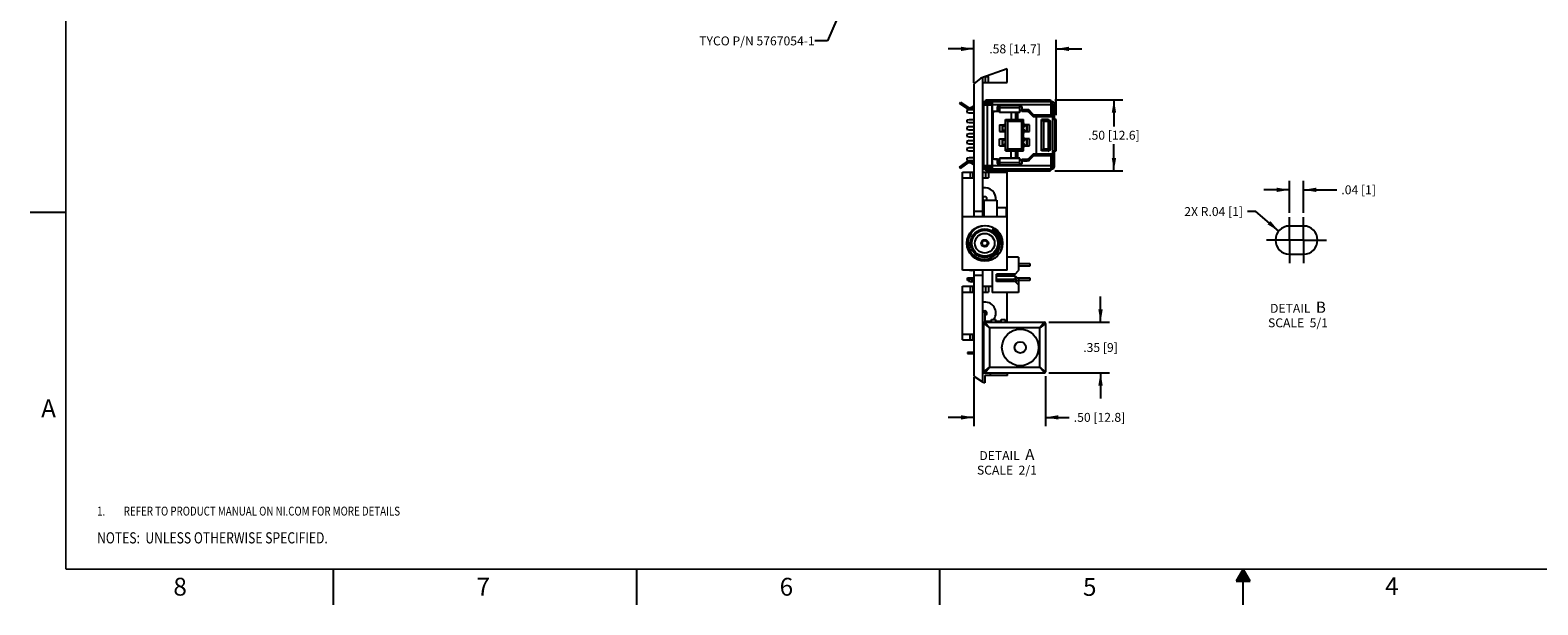
# Model space of a CAD drawing. Units: inches. Extents: x 0 to 34, y 0 to 22.
# Drawn here: x 0 to 21.1, y 0 to 8 of the extents above; entities that cross this region are included whole.
import ezdxf

# ---------------------------------------------------------------- set-up
doc = ezdxf.new("R2010")
doc.units = ezdxf.units.IN
doc.header["$LTSCALE"] = 1.87
doc.header["$MEASUREMENT"] = 0
doc.linetypes.add('CENTER', pattern=[0.6, 0.375, -0.075, 0.075, -0.075])
doc.layers.get('0').update_dxf_attribs({"linetype": 'CONTINUOUS'})
for name, color, linetype in [('02___PRT_ALL_AXES', 7, 'CONTINUOUS'), ('DETAIL', 7, 'CONTINUOUS'), ('DIMENSIONS', 7, 'CONTINUOUS'), ('ECAD_SMA_EL', 7, 'CONTINUOUS'), ('LAYER_FEATURE', 7, 'CONTINUOUS')]:
    doc.layers.add(name, color=color, linetype=linetype)
doc.styles.get("Standard").update_dxf_attribs({"font": 'txt', "width": 0.8})
doc.styles.add('TEXTSTYLE_2', font='txt')
doc.dimstyles.new('DIMSTYLE_4', dxfattribs={"dimtxt": 0.125, "dimasz": 0.18, "dimexe": 0.125, "dimexo": 0.0625, "dimgap": 0.0625, "dimtad": 0, "dimtih": 1, "dimtoh": 1, "dimlfac": 0.5, "dimzin": 4, "dimdsep": 46, "dimtxsty": 'STANDARD', "dimblk": '_FILLED', "dimblk1": '_FILLED', "dimblk2": '_FILLED', "dimcen": 0.09, "dimadec": 0, "dimazin": 0, "dimtp": 0.001, "dimtm": 0.001, "dimtfac": 1, "dimtofl": 0, "dimtmove": 0, "dimatfit": 3, "dimldrblk": '_FILLED', "dimfxl": 1, "dimtolj": 1, "dimtzin": 4, "dimarcsym": 0})
doc.dimstyles.new('DIMSTYLE_5', dxfattribs={"dimtxt": 0.125, "dimasz": 0.18, "dimexe": 0.125, "dimexo": 0.0625, "dimgap": 0.0625, "dimtad": 0, "dimtih": 1, "dimtoh": 1, "dimlfac": 0.2, "dimzin": 4, "dimdsep": 46, "dimtxsty": 'STANDARD', "dimblk": '_FILLED', "dimblk1": '_FILLED', "dimblk2": '_FILLED', "dimcen": 0.09, "dimadec": 0, "dimazin": 0, "dimtp": 0.001, "dimtm": 0.001, "dimtfac": 1, "dimtofl": 0, "dimtmove": 0, "dimatfit": 3, "dimldrblk": '_FILLED', "dimfxl": 1, "dimtolj": 1, "dimtzin": 4, "dimarcsym": 0})
doc.dimstyles.new('DIMSTYLE_6', dxfattribs={"dimtxt": 0.125, "dimasz": 0.18, "dimexe": 0.125, "dimexo": 0.0625, "dimgap": 0.09, "dimtad": 0, "dimtih": 1, "dimtoh": 1, "dimlfac": 0.2, "dimzin": 4, "dimdsep": 46, "dimtxsty": 'STANDARD', "dimblk": '_FILLED', "dimblk1": '_FILLED', "dimblk2": '_FILLED', "dimcen": 0.09, "dimadec": 0, "dimazin": 0, "dimtp": 0.001, "dimtm": 0.001, "dimtfac": 1, "dimtofl": 0, "dimtmove": 0, "dimatfit": 3, "dimldrblk": '_FILLED', "dimfxl": 1, "dimtolj": 1, "dimtzin": 4, "dimarcsym": 0})
doc.dimstyles.get("Standard").update_dxf_attribs({"dimtxt": 0.125, "dimasz": 0.18, "dimexe": 0.125, "dimexo": 0.0625, "dimgap": 0.09, "dimtad": 0, "dimtih": 1, "dimtoh": 1, "dimdec": 3, "dimzin": 4, "dimdsep": 46, "dimtxsty": 'STANDARD', "dimblk": '_FILLED', "dimblk1": '_FILLED', "dimblk2": '_FILLED', "dimcen": 0.09, "dimadec": 0, "dimazin": 0, "dimtol": 1, "dimtp": 0.01, "dimtm": 0.01, "dimtfac": 1, "dimtdec": 3, "dimtofl": 0, "dimtmove": 0, "dimatfit": 3, "dimldrblk": '_FILLED', "dimfxl": 1, "dimtolj": 1, "dimtzin": 4, "dimarcsym": 0})

# ---------------------------------------------------------------- blocks, each defined once
blk = doc.blocks.new('SYMBOL_3_BL0', base_point=(3.625, 1.312))
at = {"color": 2, "linetype": 'CONTINUOUS', "width": 0.8}
for s, p in [('1.', (0.938, 1.25)), ('REFER TO PRODUCT MANUAL ON NI.COM FOR MORE DETAILS', (1.312, 1.25))]:
    blk.add_text(s, height=0.125, dxfattribs=at).set_placement(p)
blk = doc.blocks.new('_FILLED')
at = {"color": 0, "linetype": 'BYBLOCK'}
blk.add_solid([(0, 0), (-1, 0.17), (-1, -0.17)], dxfattribs=at)
blk = doc.blocks.new('*D26')
at = {"layer": 'DIMENSIONS', "color": 2, "linetype": 'CONTINUOUS'}
for p, q in [((13.224, 7.312), (13.224, 7.911)), ((14.38, 6.859), (14.38, 7.911)), ((13.224, 7.786), (12.864, 7.786)), ((14.38, 7.786), (14.74, 7.786))]:
    blk.add_line(p, q, dxfattribs=at)
at = {"layer": 'DIMENSIONS', "color": 2, "linetype": 'CONTINUOUS', "xscale": 0.18, "yscale": 0.18, "zscale": 0.18}
blk.add_blockref('_FILLED', (13.224, 7.786), dxfattribs=at)
at = {"layer": 'DIMENSIONS', "color": 2, "linetype": 'CONTINUOUS', "xscale": 0.18, "yscale": 0.18, "zscale": 0.18, "rotation": 180}
blk.add_blockref('_FILLED', (14.38, 7.786), dxfattribs=at)
at = {"layer": 'DIMENSIONS', "color": 2, "linetype": 'CONTINUOUS', "insert": (13.802, 7.848), "char_height": 0.125, "width": 1.025, "attachment_point": 2, "line_spacing_factor": 0.9}
blk.add_mtext('.58{\\Ftxt.shx;\\W1.000000;\\H0.125000; }[14.7]', dxfattribs=at)
blk = doc.blocks.new('*D27')
at = {"layer": 'DIMENSIONS', "color": 2, "linetype": 'CONTINUOUS'}
for p, q in [((14.36, 7.072), (15.312, 7.072)), ((15.188, 7.072), (15.188, 6.701)), ((15.188, 6.08), (15.188, 6.451)), ((14.36, 6.08), (15.312, 6.08))]:
    blk.add_line(p, q, dxfattribs=at)
at = {"layer": 'DIMENSIONS', "color": 2, "linetype": 'CONTINUOUS', "xscale": 0.18, "yscale": 0.18, "zscale": 0.18}
for p, rotation in [((15.188, 7.072), 90), ((15.188, 6.08), 270)]:
    blk.add_blockref('_FILLED', p, dxfattribs=dict(at, rotation=rotation))
at = {"layer": 'DIMENSIONS', "color": 2, "linetype": 'CONTINUOUS', "insert": (15.188, 6.639), "char_height": 0.125, "width": 1.025, "attachment_point": 2, "line_spacing_factor": 0.9}
blk.add_mtext('.50{\\Ftxt.shx;\\W1.000000;\\H0.125000; }[12.6]', dxfattribs=at)
blk = doc.blocks.new('*D28')
at = {"layer": 'DIMENSIONS', "color": 2, "linetype": 'CONTINUOUS'}
for p, q in [((15, 3.958), (15, 4.318)), ((14.276, 3.958), (15.125, 3.958)), ((14.276, 3.25), (15.125, 3.25)), ((15, 3.25), (15, 2.89))]:
    blk.add_line(p, q, dxfattribs=at)
at = {"layer": 'DIMENSIONS', "color": 2, "linetype": 'CONTINUOUS', "xscale": 0.18, "yscale": 0.18, "zscale": 0.18}
for p, rotation in [((15, 3.958), 270), ((15, 3.25), 90)]:
    blk.add_blockref('_FILLED', p, dxfattribs=dict(at, rotation=rotation))
at = {"layer": 'DIMENSIONS', "color": 2, "linetype": 'CONTINUOUS', "insert": (15, 3.666), "char_height": 0.125, "width": 0.725, "attachment_point": 2, "line_spacing_factor": 0.9}
blk.add_mtext('.35{\\Ftxt.shx;\\W1.000000;\\H0.125000; }[9]', dxfattribs=at)
blk = doc.blocks.new('*D29')
at = {"layer": 'DIMENSIONS', "color": 2, "linetype": 'CONTINUOUS'}
for p, q in [((13.224, 3.188), (13.224, 2.5)), ((14.229, 3.203), (14.229, 2.5)), ((13.224, 2.625), (12.864, 2.625)), ((14.229, 2.625), (14.562, 2.625))]:
    blk.add_line(p, q, dxfattribs=at)
at = {"layer": 'DIMENSIONS', "color": 2, "linetype": 'CONTINUOUS', "xscale": 0.18, "yscale": 0.18, "zscale": 0.18}
blk.add_blockref('_FILLED', (13.224, 2.625), dxfattribs=at)
at = {"layer": 'DIMENSIONS', "color": 2, "linetype": 'CONTINUOUS', "xscale": 0.18, "yscale": 0.18, "zscale": 0.18, "rotation": 180}
blk.add_blockref('_FILLED', (14.229, 2.625), dxfattribs=at)
at = {"layer": 'DIMENSIONS', "color": 2, "linetype": 'CONTINUOUS', "insert": (14.625, 2.688), "char_height": 0.125, "width": 1.025, "attachment_point": 1, "line_spacing_factor": 0.9}
blk.add_mtext('.50{\\Ftxt.shx;\\W1.000000;\\H0.125000; }[12.8]', dxfattribs=at)
blk = doc.blocks.new('*D69')
at = {"layer": 'DIMENSIONS', "color": 2, "linetype": 'CONTINUOUS'}
for p, q in [((17.648, 5.492), (17.648, 5.938)), ((17.845, 5.492), (17.845, 5.938)), ((17.648, 5.812), (17.288, 5.812)), ((17.845, 5.812), (18.312, 5.812))]:
    blk.add_line(p, q, dxfattribs=at)
at = {"layer": 'DIMENSIONS', "color": 2, "linetype": 'CONTINUOUS', "xscale": 0.18, "yscale": 0.18, "zscale": 0.18}
blk.add_blockref('_FILLED', (17.648, 5.812), dxfattribs=at)
at = {"layer": 'DIMENSIONS', "color": 2, "linetype": 'CONTINUOUS', "xscale": 0.18, "yscale": 0.18, "zscale": 0.18, "rotation": 180}
blk.add_blockref('_FILLED', (17.845, 5.812), dxfattribs=at)
at = {"layer": 'DIMENSIONS', "color": 2, "linetype": 'CONTINUOUS', "insert": (18.375, 5.875), "char_height": 0.125, "width": 0.725, "attachment_point": 1, "line_spacing_factor": 0.9}
blk.add_mtext('.04{\\Ftxt.shx;\\W1.000000;\\H0.125000; }[1]', dxfattribs=at)
blk = doc.blocks.new('*D70')
at = {"layer": 'DIMENSIONS', "color": 2, "linetype": 'CONTINUOUS'}
for p, q in [((17.177, 5.508), (17.059, 5.508)), ((17.498, 5.235), (17.177, 5.508))]:
    blk.add_line(p, q, dxfattribs=at)
at = {"layer": 'DIMENSIONS', "color": 2, "linetype": 'CONTINUOUS', "xscale": 0.18, "yscale": 0.18, "zscale": 0.18, "rotation": 319.7107590767}
blk.add_blockref('_FILLED', (17.498, 5.235), dxfattribs=at)
at = {"layer": 'DIMENSIONS', "color": 2, "linetype": 'CONTINUOUS', "insert": (16.997, 5.57), "char_height": 0.125, "width": 1.125, "attachment_point": 3, "line_spacing_factor": 0.9}
blk.add_mtext('2X R.04{\\Ftxt.shx;\\W1.000000;\\H0.125000; }[1]', dxfattribs=at)
blk = doc.blocks.new('SYMBOL_4_BL1', base_point=(3.1215, 0.9375))
at = {"layer": 'DETAIL', "color": 2, "linetype": 'CONTINUOUS', "width": 0.8}
blk.add_text('NOTES:  UNLESS OTHERWISE SPECIFIED.', height=0.156, dxfattribs=at).set_placement((0.9375, 0.8595))

msp = doc.modelspace()

# ---------------------------------------------------------------- linework, layer by layer
at = {"color": 7, "linetype": 'CONTINUOUS'}
for p, q in [((13.69, 7.508), (13.322, 7.375)), ((13.383, 7.397), (13.428, 7.397)), ((13.388, 7.317), (13.388, 7.397)), ((13.428, 7.317), (13.428, 7.397)), ((13.69, 7.317), (13.69, 7.508)), ((13.322, 7.375), (13.224, 7.295)), ((13.224, 7.295), (13.224, 5.439)), ((13.348, 7.384), (13.348, 5.439)), ((13.348, 7.317), (13.69, 7.317)), ((13.348, 7.021), (13.37, 7.021)), ((13.398, 7.001), (13.398, 7.02)), ((13.418, 7.021), (13.399, 7.001)), ((13.399, 7.021), (13.483, 7.021)), ((13.407, 7.009), (13.415, 7.001)), ((13.444, 7.025), (13.444, 7.021)), ((13.475, 6.997), (13.483, 6.997)), ((13.559, 6.978), (13.558, 6.974)), ((13.582, 6.974), (13.558, 6.974)), ((13.561, 6.982), (13.559, 6.978)), ((13.565, 6.985), (13.561, 6.982)), ((13.57, 6.986), (13.565, 6.985)), ((13.568, 6.974), (13.568, 6.909)), ((13.574, 6.985), (13.57, 6.986)), ((13.578, 6.982), (13.574, 6.985)), ((13.581, 6.978), (13.578, 6.982)), ((13.582, 6.974), (13.581, 6.978)), ((13.872, 6.978), (13.871, 6.974)), ((13.895, 6.974), (13.871, 6.974)), ((13.874, 6.982), (13.872, 6.978)), ((13.878, 6.985), (13.874, 6.982)), ((13.883, 6.986), (13.878, 6.985)), ((13.887, 6.985), (13.883, 6.986)), ((13.891, 6.982), (13.887, 6.985)), ((13.894, 6.978), (13.891, 6.982)), ((13.895, 6.974), (13.894, 6.978)), ((14.31, 7.021), (14.312, 7.021)), ((14.312, 6.997), (14.31, 6.997)), ((14.312, 7.021), (14.336, 6.997)), ((14.324, 7.009), (14.312, 6.997)), ((14.312, 6.997), (14.312, 6.859)), ((14.336, 6.997), (14.336, 6.836)), ((13.159, 6.93), (13.127, 6.923)), ((13.127, 6.923), (13.127, 6.898)), ((13.127, 6.898), (13.159, 6.891)), ((13.159, 6.793), (13.127, 6.786)), ((13.127, 6.786), (13.127, 6.76)), ((13.224, 6.93), (13.159, 6.93)), ((13.159, 6.891), (13.224, 6.891)), ((13.224, 6.793), (13.159, 6.793)), ((13.348, 6.97), (13.365, 6.97)), ((13.365, 6.93), (13.348, 6.93)), ((13.348, 6.891), (13.365, 6.891)), ((13.365, 6.867), (13.348, 6.867)), ((13.348, 6.789), (13.365, 6.789)), ((13.489, 6.879), (13.489, 6.273)), ((13.568, 6.909), (13.519, 6.909)), ((13.568, 6.909), (13.558, 6.919)), ((13.67, 6.356), (13.67, 6.797)), ((13.7, 6.767), (13.67, 6.797)), ((13.67, 6.797), (13.921, 6.797)), ((13.7, 6.386), (13.7, 6.767)), ((13.891, 6.767), (13.7, 6.767)), ((13.748, 6.897), (13.748, 6.797)), ((13.815, 6.797), (13.815, 6.897)), ((13.815, 6.86), (13.843, 6.86)), ((13.815, 6.824), (13.843, 6.824)), ((13.843, 6.797), (13.843, 6.897)), ((13.921, 6.797), (13.891, 6.767)), ((13.891, 6.767), (13.891, 6.386)), ((13.897, 6.909), (13.897, 6.936)), ((13.897, 6.909), (13.92, 6.932)), ((13.974, 6.909), (13.897, 6.909)), ((13.92, 6.932), (13.92, 6.936)), ((13.974, 6.932), (13.92, 6.932)), ((13.921, 6.356), (13.921, 6.797)), ((13.995, 6.9), (14.059, 6.836)), ((14.059, 6.836), (14.069, 6.859)), ((14.336, 6.836), (14.059, 6.836)), ((14.069, 6.859), (14.065, 6.863)), ((14.312, 6.859), (14.069, 6.859)), ((14.1, 6.836), (14.1, 6.317)), ((14.174, 6.356), (14.174, 6.796)), ((14.261, 6.796), (14.174, 6.796)), ((14.174, 6.796), (14.201, 6.769)), ((14.201, 6.769), (14.201, 6.384)), ((14.273, 6.769), (14.201, 6.769)), ((14.273, 6.769), (14.289, 6.785)), ((14.273, 6.384), (14.273, 6.769)), ((14.336, 6.836), (14.312, 6.859)), ((13.127, 6.76), (13.159, 6.753)), ((13.159, 6.596), (13.127, 6.589)), ((13.127, 6.589), (13.127, 6.564)), ((13.127, 6.564), (13.159, 6.556)), ((13.159, 6.698), (13.128, 6.687)), ((13.128, 6.687), (13.128, 6.662)), ((13.128, 6.662), (13.159, 6.651)), ((13.159, 6.753), (13.224, 6.753)), ((13.159, 6.698), (13.224, 6.698)), ((13.159, 6.651), (13.224, 6.651)), ((13.224, 6.596), (13.159, 6.596)), ((13.159, 6.556), (13.224, 6.556)), ((13.348, 6.753), (13.365, 6.753)), ((13.348, 6.698), (13.365, 6.698)), ((13.348, 6.651), (13.365, 6.651)), ((13.365, 6.596), (13.348, 6.596)), ((13.348, 6.556), (13.365, 6.556)), ((13.586, 6.722), (13.586, 6.627)), ((13.586, 6.722), (13.655, 6.722)), ((13.586, 6.627), (13.655, 6.627)), ((13.624, 6.635), (13.624, 6.714)), ((13.624, 6.714), (13.67, 6.714)), ((13.624, 6.635), (13.67, 6.635)), ((13.634, 6.714), (13.634, 6.722)), ((13.634, 6.627), (13.634, 6.635)), ((13.655, 6.734), (13.655, 6.722)), ((13.67, 6.734), (13.655, 6.734)), ((13.66, 6.699), (13.655, 6.711)), ((13.655, 6.639), (13.66, 6.65)), ((13.655, 6.627), (13.655, 6.616)), ((13.655, 6.616), (13.67, 6.616)), ((13.657, 6.714), (13.657, 6.734)), ((13.657, 6.616), (13.657, 6.635)), ((13.67, 6.727), (13.658, 6.727)), ((13.658, 6.622), (13.67, 6.622)), ((13.664, 6.696), (13.67, 6.696)), ((13.67, 6.653), (13.664, 6.653)), ((13.936, 6.734), (13.921, 6.734)), ((13.921, 6.731), (13.936, 6.731)), ((13.921, 6.718), (13.933, 6.718)), ((13.921, 6.714), (13.969, 6.714)), ((13.921, 6.711), (13.938, 6.711)), ((13.932, 6.699), (13.921, 6.699)), ((13.921, 6.696), (13.929, 6.696)), ((13.929, 6.653), (13.921, 6.653)), ((13.921, 6.65), (13.932, 6.65)), ((13.938, 6.639), (13.921, 6.639)), ((13.921, 6.635), (13.969, 6.635)), ((13.921, 6.616), (13.936, 6.616)), ((13.932, 6.699), (13.938, 6.711)), ((13.938, 6.639), (13.932, 6.65)), ((13.936, 6.714), (13.936, 6.734)), ((14.005, 6.722), (13.936, 6.722)), ((13.936, 6.616), (13.936, 6.635)), ((13.936, 6.627), (14.005, 6.627)), ((13.936, 6.617), (13.936, 6.618)), ((13.969, 6.714), (13.969, 6.635)), ((14.005, 6.627), (14.005, 6.722)), ((14.17, 6.755), (14.17, 6.712)), ((14.17, 6.755), (14.174, 6.755)), ((14.174, 6.712), (14.17, 6.712)), ((14.17, 6.677), (14.17, 6.633)), ((14.17, 6.677), (14.174, 6.677)), ((14.174, 6.633), (14.17, 6.633)), ((14.17, 6.598), (14.17, 6.555)), ((14.17, 6.598), (14.174, 6.598)), ((14.174, 6.555), (14.17, 6.555)), ((14.3, 6.395), (14.3, 6.757)), ((13.159, 6.399), (13.127, 6.392)), ((13.127, 6.392), (13.127, 6.367)), ((13.127, 6.367), (13.159, 6.36)), ((13.159, 6.501), (13.128, 6.49)), ((13.128, 6.49), (13.128, 6.465)), ((13.128, 6.465), (13.159, 6.454)), ((13.159, 6.501), (13.224, 6.501)), ((13.159, 6.454), (13.224, 6.454)), ((13.224, 6.399), (13.159, 6.399)), ((13.159, 6.36), (13.224, 6.36)), ((13.348, 6.501), (13.365, 6.501)), ((13.348, 6.454), (13.365, 6.454)), ((13.365, 6.399), (13.348, 6.399)), ((13.365, 6.364), (13.348, 6.364)), ((13.586, 6.43), (13.586, 6.525)), ((13.586, 6.525), (13.655, 6.525)), ((13.586, 6.43), (13.655, 6.43)), ((13.624, 6.438), (13.624, 6.517)), ((13.624, 6.517), (13.67, 6.517)), ((13.624, 6.438), (13.67, 6.438)), ((13.634, 6.517), (13.634, 6.525)), ((13.634, 6.43), (13.634, 6.438)), ((13.655, 6.537), (13.655, 6.525)), ((13.67, 6.537), (13.655, 6.537)), ((13.66, 6.502), (13.655, 6.514)), ((13.655, 6.442), (13.66, 6.453)), ((13.655, 6.43), (13.655, 6.419)), ((13.655, 6.419), (13.67, 6.419)), ((13.657, 6.517), (13.657, 6.537)), ((13.657, 6.419), (13.657, 6.438)), ((13.67, 6.53), (13.658, 6.53)), ((13.658, 6.425), (13.67, 6.425)), ((13.664, 6.499), (13.67, 6.499)), ((13.67, 6.456), (13.664, 6.456)), ((13.67, 6.356), (13.7, 6.386)), ((13.67, 6.356), (13.921, 6.356)), ((13.7, 6.386), (13.891, 6.386)), ((13.748, 6.255), (13.748, 6.356)), ((13.815, 6.255), (13.815, 6.356)), ((13.843, 6.255), (13.843, 6.356)), ((13.891, 6.386), (13.921, 6.356)), ((13.936, 6.537), (13.921, 6.537)), ((13.921, 6.535), (13.936, 6.535)), ((13.921, 6.521), (13.933, 6.521)), ((13.921, 6.517), (13.969, 6.517)), ((13.921, 6.514), (13.938, 6.514)), ((13.932, 6.502), (13.921, 6.502)), ((13.921, 6.499), (13.929, 6.499)), ((13.929, 6.456), (13.921, 6.456)), ((13.921, 6.453), (13.932, 6.453)), ((13.938, 6.442), (13.921, 6.442)), ((13.921, 6.438), (13.969, 6.438)), ((13.921, 6.419), (13.936, 6.419)), ((13.932, 6.502), (13.938, 6.514)), ((13.938, 6.442), (13.932, 6.453)), ((13.936, 6.517), (13.936, 6.537)), ((14.005, 6.525), (13.936, 6.525)), ((13.936, 6.419), (13.936, 6.438)), ((13.936, 6.43), (14.005, 6.43)), ((13.936, 6.42), (13.936, 6.421)), ((13.969, 6.517), (13.969, 6.438)), ((14.005, 6.43), (14.005, 6.525)), ((14.17, 6.519), (14.17, 6.476)), ((14.17, 6.519), (14.174, 6.519)), ((14.174, 6.476), (14.17, 6.476)), ((14.17, 6.44), (14.17, 6.397)), ((14.17, 6.44), (14.174, 6.44)), ((14.174, 6.397), (14.17, 6.397)), ((14.174, 6.356), (14.201, 6.384)), ((14.261, 6.356), (14.174, 6.356)), ((14.201, 6.384), (14.273, 6.384)), ((14.289, 6.368), (14.273, 6.384)), ((13.159, 6.261), (13.127, 6.254)), ((13.127, 6.254), (13.127, 6.229)), ((13.127, 6.229), (13.159, 6.222)), ((13.224, 6.261), (13.159, 6.261)), ((13.159, 6.222), (13.224, 6.222)), ((13.348, 6.285), (13.365, 6.285)), ((13.365, 6.261), (13.348, 6.261)), ((13.348, 6.222), (13.365, 6.222)), ((13.348, 6.182), (13.365, 6.182)), ((13.348, 6.131), (13.37, 6.131)), ((13.398, 6.133), (13.398, 6.151)), ((13.399, 6.151), (13.418, 6.131)), ((13.399, 6.131), (13.483, 6.131)), ((13.415, 6.151), (13.407, 6.143)), ((13.444, 6.131), (13.444, 6.127)), ((13.475, 6.155), (13.483, 6.155)), ((13.519, 6.243), (13.568, 6.243)), ((13.568, 6.243), (13.558, 6.233)), ((13.558, 6.179), (13.559, 6.174)), ((13.558, 6.178), (13.582, 6.178)), ((13.559, 6.174), (13.561, 6.17)), ((13.561, 6.17), (13.565, 6.168)), ((13.565, 6.168), (13.57, 6.167)), ((13.568, 6.243), (13.568, 6.178)), ((13.57, 6.167), (13.574, 6.168)), ((13.574, 6.168), (13.578, 6.17)), ((13.578, 6.17), (13.581, 6.174)), ((13.581, 6.174), (13.582, 6.179)), ((13.815, 6.328), (13.843, 6.328)), ((13.815, 6.293), (13.843, 6.293)), ((13.871, 6.179), (13.872, 6.174)), ((13.871, 6.178), (13.895, 6.178)), ((13.872, 6.174), (13.874, 6.17)), ((13.874, 6.17), (13.878, 6.168)), ((13.878, 6.168), (13.883, 6.167)), ((13.883, 6.167), (13.887, 6.168)), ((13.887, 6.168), (13.891, 6.17)), ((13.891, 6.17), (13.894, 6.174)), ((13.894, 6.174), (13.895, 6.179)), ((13.897, 6.216), (13.897, 6.243)), ((13.897, 6.243), (13.974, 6.243)), ((13.897, 6.243), (13.92, 6.22)), ((13.92, 6.216), (13.92, 6.22)), ((13.92, 6.22), (13.974, 6.22)), ((14.059, 6.317), (13.995, 6.252)), ((14.059, 6.317), (14.069, 6.293)), ((14.059, 6.317), (14.336, 6.317)), ((14.065, 6.289), (14.069, 6.293)), ((14.069, 6.293), (14.312, 6.293)), ((14.312, 6.155), (14.31, 6.155)), ((14.312, 6.131), (14.31, 6.131)), ((14.336, 6.317), (14.312, 6.293)), ((14.312, 6.293), (14.312, 6.155)), ((14.336, 6.155), (14.312, 6.131)), ((14.324, 6.143), (14.312, 6.155)), ((14.336, 6.317), (14.336, 6.155)), ((13.066, 4.689), (13.066, 6.061)), ((13.066, 6.061), (13.224, 6.061)), ((13.066, 5.981), (13.212, 5.981)), ((13.172, 6.061), (13.172, 5.981)), ((13.212, 6.061), (13.212, 5.981)), ((13.348, 6.061), (13.69, 6.061)), ((13.348, 5.981), (13.428, 5.981)), ((13.388, 6.061), (13.388, 5.981)), ((13.428, 6.061), (13.428, 5.981)), ((13.69, 4.689), (13.69, 6.061)), ((13.224, 5.511), (13.348, 5.511)), ((13.348, 5.668), (13.548, 5.668)), ((13.363, 5.571), (13.348, 5.571)), ((13.363, 5.668), (13.363, 5.439)), ((13.548, 5.668), (13.548, 5.439)), ((13.066, 5.439), (13.69, 5.439)), ((13.515, 5.238), (13.482, 5.256)), ((13.495, 5.247), (13.482, 5.256)), ((13.852, 4.869), (13.69, 4.869)), ((13.852, 4.869), (13.852, 4.68)), ((13.69, 4.689), (13.066, 4.689)), ((13.162, 4.689), (13.198, 4.68)), ((13.198, 4.689), (13.198, 4.68)), ((13.224, 4.68), (13.198, 4.68)), ((13.224, 4.689), (13.224, 3.202)), ((13.348, 4.689), (13.348, 3.123)), ((13.481, 4.689), (13.481, 4.373)), ((13.804, 4.633), (13.852, 4.68)), ((13.852, 4.781), (14.008, 4.781)), ((14.008, 4.741), (13.852, 4.741)), ((14.008, 4.781), (14.008, 4.741)), ((13.134, 4.581), (13.224, 4.581)), ((13.134, 4.541), (13.134, 4.581)), ((13.151, 4.541), (13.134, 4.541)), ((13.151, 4.55), (13.198, 4.562)), ((13.151, 4.55), (13.151, 4.534)), ((13.151, 4.534), (13.198, 4.522)), ((13.198, 4.562), (13.224, 4.562)), ((13.198, 4.562), (13.198, 4.522)), ((13.224, 4.522), (13.198, 4.522)), ((13.224, 4.616), (13.348, 4.616)), ((13.348, 4.463), (13.481, 4.463)), ((13.35, 4.463), (13.348, 4.461)), ((13.348, 4.461), (13.481, 4.461)), ((13.804, 4.633), (13.544, 4.633)), ((13.544, 4.53), (13.544, 4.633)), ((13.544, 4.609), (13.804, 4.609)), ((13.544, 4.562), (13.781, 4.562)), ((13.804, 4.53), (13.544, 4.53)), ((13.828, 4.55), (13.781, 4.562)), ((13.781, 4.53), (13.781, 4.562)), ((13.804, 4.609), (13.852, 4.562)), ((13.804, 4.609), (13.804, 4.556)), ((13.852, 4.483), (13.804, 4.53)), ((13.828, 4.534), (13.806, 4.529)), ((13.828, 4.534), (13.828, 4.55)), ((13.832, 4.581), (14.008, 4.581)), ((13.852, 4.562), (13.852, 4.373)), ((14.008, 4.541), (13.852, 4.541)), ((14.008, 4.581), (14.008, 4.541)), ((13.852, 4.373), (13.481, 4.373)), ((13.224, 3.202), (13.347, 3.123)), ((13.347, 3.123), (13.379, 3.111))]:
    msp.add_line(p, q, dxfattribs=at)
at = {"color": 6, "linetype": 'CONTINUOUS'}
for p, q in [((13.025, 7.021), (13.038, 7.041)), ((13.025, 7.021), (13.128, 6.949)), ((13.038, 7.041), (13.141, 6.968)), ((13.184, 6.967), (13.224, 6.99)), ((13.348, 7.049), (14.31, 7.049)), ((13.371, 7.025), (13.348, 7.025)), ((13.365, 6.151), (13.365, 7.001)), ((13.365, 7.001), (13.475, 7.001)), ((13.391, 7.049), (13.391, 7.072)), ((13.391, 7.072), (14.298, 7.072)), ((13.483, 7.025), (13.412, 7.025)), ((13.475, 7.001), (13.475, 6.151)), ((13.483, 7.049), (13.483, 6.913)), ((13.558, 6.913), (13.558, 6.974)), ((13.582, 6.996), (13.582, 6.897)), ((13.871, 6.897), (13.871, 6.996)), ((13.895, 6.974), (13.895, 6.936)), ((14.298, 7.072), (14.298, 7.049)), ((14.31, 6.863), (14.31, 7.049)), ((14.333, 7.001), (14.333, 7)), ((14.357, 6.797), (14.357, 7.001)), ((13.224, 6.962), (13.195, 6.946)), ((13.483, 6.913), (13.558, 6.913)), ((13.871, 6.897), (13.582, 6.897)), ((13.895, 6.936), (13.991, 6.936)), ((14.062, 6.863), (13.991, 6.936)), ((14.062, 6.863), (14.31, 6.863)), ((14.333, 6.317), (14.333, 6.836)), ((14.38, 6.797), (14.333, 6.797)), ((14.363, 6.356), (14.363, 6.797)), ((14.38, 6.356), (14.38, 6.797)), ((14.333, 6.356), (14.38, 6.356)), ((14.357, 6.151), (14.357, 6.356)), ((13.025, 6.131), (13.128, 6.203)), ((13.038, 6.112), (13.025, 6.131)), ((13.038, 6.112), (13.141, 6.184)), ((13.224, 6.163), (13.184, 6.186)), ((13.195, 6.206), (13.224, 6.19)), ((13.348, 6.127), (13.371, 6.127)), ((13.365, 6.151), (13.475, 6.151)), ((13.412, 6.127), (13.483, 6.127)), ((13.483, 6.24), (13.483, 6.104)), ((13.558, 6.24), (13.483, 6.24)), ((13.558, 6.179), (13.558, 6.24)), ((13.582, 6.255), (13.582, 6.156)), ((13.582, 6.255), (13.871, 6.255)), ((13.871, 6.156), (13.871, 6.255)), ((13.895, 6.216), (13.895, 6.179)), ((13.991, 6.216), (13.895, 6.216)), ((13.991, 6.216), (14.062, 6.289)), ((14.31, 6.289), (14.062, 6.289)), ((14.31, 6.104), (14.31, 6.289)), ((14.333, 6.153), (14.333, 6.151)), ((13.348, 6.104), (14.31, 6.104)), ((13.391, 6.08), (13.391, 6.104)), ((13.391, 6.08), (14.298, 6.08)), ((14.298, 6.104), (14.298, 6.08)), ((13.363, 3.867), (13.349, 3.869)), ((13.354, 3.788), (13.363, 3.867)), ((13.348, 3.768), (13.349, 3.767)), ((13.363, 3.767), (13.348, 3.767)), ((13.363, 3.672), (13.348, 3.672)), ((13.363, 3.771), (13.357, 3.779)), ((13.358, 3.671), (13.358, 3.672)), ((13.224, 3.533), (13.134, 3.533)), ((13.134, 3.533), (13.134, 3.519)), ((13.134, 3.519), (13.224, 3.519)), ((13.363, 3.533), (13.348, 3.533)), ((13.348, 3.519), (13.363, 3.519)), ((13.363, 3.486), (13.348, 3.486)), ((13.354, 3.533), (13.354, 3.537)), ((13.354, 3.486), (13.354, 3.519)), ((13.358, 3.38), (13.358, 3.422)), ((13.348, 3.38), (13.363, 3.38)), ((13.348, 3.285), (13.363, 3.285)), ((13.349, 3.285), (13.348, 3.284)), ((13.355, 3.25), (13.354, 3.263)), ((13.357, 3.273), (13.363, 3.28))]:
    msp.add_line(p, q, dxfattribs=at)
at = {"color": 9, "linetype": 'CONTINUOUS'}
for p, q in [((13.083, 6.981), (13.096, 7)), ((13.412, 7.001), (13.412, 6.151)), ((13.47, 7.072), (13.47, 7.049)), ((14.31, 7.001), (13.483, 7.001)), ((13.582, 6.996), (13.871, 6.996)), ((14.219, 7.049), (14.219, 7.072)), ((14.333, 7.001), (14.332, 7.001)), ((13.348, 6.852), (13.365, 6.852)), ((13.365, 6.804), (13.348, 6.804)), ((13.475, 6.879), (13.489, 6.879)), ((13.519, 6.909), (13.519, 6.913)), ((13.871, 6.958), (13.582, 6.958)), ((13.582, 6.898), (13.871, 6.898)), ((13.974, 6.932), (13.974, 6.909)), ((14.011, 6.916), (13.995, 6.9)), ((13.631, 6.635), (13.631, 6.714)), ((13.655, 6.711), (13.67, 6.711)), ((13.67, 6.639), (13.655, 6.639)), ((13.67, 6.731), (13.657, 6.731)), ((13.657, 6.618), (13.67, 6.618)), ((13.67, 6.718), (13.66, 6.718)), ((13.67, 6.699), (13.66, 6.699)), ((13.66, 6.65), (13.67, 6.65)), ((13.66, 6.631), (13.67, 6.631)), ((13.934, 6.727), (13.921, 6.727)), ((13.921, 6.631), (13.933, 6.631)), ((13.921, 6.622), (13.934, 6.622)), ((13.921, 6.618), (13.936, 6.618)), ((13.961, 6.714), (13.961, 6.635)), ((13.348, 6.348), (13.365, 6.348)), ((13.631, 6.438), (13.631, 6.517)), ((13.655, 6.514), (13.67, 6.514)), ((13.67, 6.442), (13.655, 6.442)), ((13.67, 6.535), (13.657, 6.535)), ((13.657, 6.421), (13.67, 6.421)), ((13.67, 6.521), (13.66, 6.521)), ((13.67, 6.502), (13.66, 6.502)), ((13.66, 6.453), (13.67, 6.453)), ((13.66, 6.434), (13.67, 6.434)), ((13.934, 6.53), (13.921, 6.53)), ((13.921, 6.434), (13.933, 6.434)), ((13.921, 6.425), (13.934, 6.425)), ((13.921, 6.421), (13.936, 6.421)), ((13.961, 6.517), (13.961, 6.438)), ((13.096, 6.152), (13.083, 6.172)), ((13.365, 6.301), (13.348, 6.301)), ((13.489, 6.273), (13.475, 6.273)), ((13.483, 6.151), (14.31, 6.151)), ((13.519, 6.24), (13.519, 6.243)), ((13.871, 6.254), (13.582, 6.254)), ((13.582, 6.195), (13.871, 6.195)), ((13.871, 6.156), (13.582, 6.156)), ((13.974, 6.243), (13.974, 6.22)), ((13.995, 6.252), (14.011, 6.236)), ((14.332, 6.151), (14.333, 6.151)), ((13.47, 6.104), (13.47, 6.08)), ((14.219, 6.08), (14.219, 6.104))]:
    msp.add_line(p, q, dxfattribs=at)
at = {"color": 2, "linetype": 'CONTINUOUS'}
for p, q in [((0, 5.5), (0.5, 5.5)), ((4.25, 0), (4.25, 0.5)), ((8.5, 0), (8.5, 0.5)), ((12.75, 0), (12.75, 0.5)), ((17, 0.5), (16.902, 0.33)), ((16.96, 0.43), (17.04, 0.43)), ((16.965, 0.44), (17.035, 0.44)), ((16.971, 0.45), (17.029, 0.45)), ((16.977, 0.46), (17.023, 0.46)), ((16.983, 0.47), (17.017, 0.47)), ((16.988, 0.48), (17.012, 0.48)), ((16.994, 0.49), (17.006, 0.49)), ((17.098, 0.33), (17, 0.5)), ((17, 0), (17, 0.5)), ((16.902, 0.33), (17.098, 0.33)), ((16.908, 0.34), (17.092, 0.34)), ((16.913, 0.35), (17.087, 0.35)), ((16.919, 0.36), (17.081, 0.36)), ((16.925, 0.37), (17.075, 0.37)), ((16.931, 0.38), (17.069, 0.38)), ((16.937, 0.39), (17.064, 0.39)), ((16.942, 0.4), (17.058, 0.4)), ((16.948, 0.41), (17.052, 0.41)), ((16.954, 0.42), (17.046, 0.42))]:
    msp.add_line(p, q, dxfattribs=at)
at = {"color": 7, "linetype": 'CONTINUOUS', "const_width": 0.02}
for points in [[(0.5, 21.5), (0.5, 0.5)], [(0.5, 0.5), (33.5, 0.5)]]:
    msp.add_lwpolyline(points, dxfattribs=at)
at = {"color": 7, "linetype": 'CONTINUOUS'}
for points in [[(13.655, 6.711), (13.654, 6.712), (13.653, 6.714), (13.651, 6.714)], [(13.651, 6.635), (13.653, 6.636), (13.654, 6.637), (13.655, 6.639)], [(13.657, 6.733), (13.657, 6.732), (13.657, 6.732), (13.657, 6.731)], [(13.657, 6.731), (13.658, 6.731), (13.658, 6.729), (13.658, 6.727)], [(13.658, 6.622), (13.658, 6.62), (13.658, 6.618), (13.657, 6.618)], [(13.657, 6.617), (13.657, 6.617), (13.657, 6.617), (13.657, 6.618)], [(13.658, 6.727), (13.659, 6.724), (13.66, 6.721), (13.66, 6.718)], [(13.66, 6.631), (13.66, 6.628), (13.659, 6.625), (13.658, 6.622)], [(13.66, 6.718), (13.661, 6.716), (13.662, 6.714), (13.663, 6.714)], [(13.664, 6.696), (13.663, 6.696), (13.661, 6.697), (13.66, 6.699)], [(13.66, 6.65), (13.661, 6.652), (13.663, 6.653), (13.664, 6.653)], [(13.663, 6.635), (13.662, 6.635), (13.661, 6.633), (13.66, 6.631)], [(13.929, 6.696), (13.93, 6.696), (13.931, 6.697), (13.932, 6.699)], [(13.932, 6.65), (13.931, 6.652), (13.93, 6.653), (13.929, 6.653)], [(13.93, 6.714), (13.931, 6.714), (13.932, 6.716), (13.933, 6.718)], [(13.933, 6.631), (13.932, 6.633), (13.931, 6.635), (13.93, 6.635)], [(13.933, 6.718), (13.933, 6.721), (13.934, 6.724), (13.934, 6.727)], [(13.934, 6.622), (13.934, 6.625), (13.933, 6.628), (13.933, 6.631)], [(13.934, 6.727), (13.935, 6.729), (13.935, 6.731), (13.936, 6.731)], [(13.936, 6.618), (13.935, 6.618), (13.935, 6.62), (13.934, 6.622)], [(13.936, 6.731), (13.936, 6.732), (13.936, 6.732), (13.936, 6.733)], [(13.938, 6.711), (13.939, 6.712), (13.94, 6.714), (13.942, 6.714)], [(13.942, 6.635), (13.94, 6.636), (13.939, 6.637), (13.938, 6.639)], [(13.655, 6.514), (13.654, 6.516), (13.653, 6.517), (13.651, 6.517)], [(13.651, 6.438), (13.653, 6.439), (13.654, 6.44), (13.655, 6.442)], [(13.657, 6.536), (13.657, 6.535), (13.657, 6.535), (13.657, 6.535)], [(13.657, 6.535), (13.658, 6.534), (13.658, 6.533), (13.658, 6.53)], [(13.658, 6.425), (13.658, 6.423), (13.658, 6.422), (13.657, 6.421)], [(13.657, 6.42), (13.657, 6.42), (13.657, 6.42), (13.657, 6.421)], [(13.658, 6.53), (13.659, 6.527), (13.66, 6.524), (13.66, 6.521)], [(13.66, 6.434), (13.66, 6.431), (13.659, 6.428), (13.658, 6.425)], [(13.66, 6.521), (13.661, 6.519), (13.662, 6.518), (13.663, 6.517)], [(13.664, 6.499), (13.663, 6.499), (13.661, 6.501), (13.66, 6.502)], [(13.66, 6.453), (13.661, 6.455), (13.663, 6.456), (13.664, 6.456)], [(13.663, 6.438), (13.662, 6.438), (13.661, 6.436), (13.66, 6.434)], [(13.929, 6.499), (13.93, 6.499), (13.931, 6.501), (13.932, 6.502)], [(13.932, 6.453), (13.931, 6.455), (13.93, 6.456), (13.929, 6.456)], [(13.93, 6.517), (13.931, 6.518), (13.932, 6.519), (13.933, 6.521)], [(13.933, 6.434), (13.932, 6.436), (13.931, 6.438), (13.93, 6.438)], [(13.933, 6.521), (13.933, 6.524), (13.934, 6.527), (13.934, 6.53)], [(13.934, 6.425), (13.934, 6.428), (13.933, 6.431), (13.933, 6.434)], [(13.934, 6.53), (13.935, 6.533), (13.935, 6.534), (13.936, 6.535)], [(13.936, 6.421), (13.935, 6.422), (13.935, 6.423), (13.934, 6.425)], [(13.936, 6.535), (13.936, 6.535), (13.936, 6.535), (13.936, 6.536)], [(13.938, 6.514), (13.939, 6.516), (13.94, 6.517), (13.942, 6.517)], [(13.942, 6.438), (13.94, 6.439), (13.939, 6.44), (13.938, 6.442)], [(13.618, 5.132), (13.604, 5.168), (13.584, 5.202), (13.559, 5.232), (13.53, 5.258), (13.497, 5.279), (13.461, 5.294), (13.423, 5.303), (13.384, 5.307), (13.345, 5.304), (13.308, 5.295), (13.273, 5.28), (13.24, 5.26), (13.211, 5.234), (13.187, 5.205), (13.168, 5.173), (13.154, 5.138), (13.146, 5.101), (13.144, 5.064)], [(13.605, 4.961), (13.616, 5), (13.62, 5.04), (13.617, 5.08), (13.607, 5.119), (13.592, 5.154), (13.571, 5.187), (13.545, 5.215), (13.515, 5.238)], [(13.144, 5.064), (13.148, 5.025), (13.159, 4.987), (13.175, 4.952), (13.198, 4.921), (13.225, 4.893), (13.257, 4.87), (13.292, 4.854), (13.329, 4.843), (13.367, 4.839), (13.406, 4.841), (13.443, 4.85), (13.477, 4.865), (13.509, 4.886), (13.536, 4.911), (13.559, 4.941), (13.577, 4.974)]]:
    msp.add_lwpolyline(points, dxfattribs=at)
for radius in [0.25, 0.2, 0.182, 0.138, 0.05, 0.037]:
    msp.add_circle((13.378, 5.064), radius, dxfattribs=at)
at = {"color": 6, "linetype": 'CONTINUOUS'}
for centre, radius, start, end in [((13.412, 7.001), 0.0472, 90, 180), ((13.412, 7.001), 0.0236, 90, 180), ((14.31, 7.001), 0.0472, 0, 90), ((14.31, 7.001), 0.0236, 0, 90), ((13.164, 7.001), 0.063, 235, 300), ((13.164, 7.001), 0.0394, 235, 300), ((13.164, 6.152), 0.063, 60, 125), ((13.164, 6.152), 0.0394, 60, 125), ((13.412, 6.151), 0.0472, 180, 270), ((13.412, 6.151), 0.0236, 180, 270), ((14.31, 6.151), 0.0472, 270, 360), ((14.31, 6.151), 0.0236, 270, 360), ((13.366, 3.787), 0.012, 173, 221.4096), ((13.368, 3.422), 0.01, 115.3512, 180), ((13.366, 3.265), 0.012, 138.5904, 187)]:
    msp.add_arc(centre, radius, start, end, dxfattribs=at)
at = {"color": 7, "linetype": 'CONTINUOUS'}
for centre, radius, start, end in [((13.57, 6.974), 0.012, 0, 180), ((13.883, 6.974), 0.012, 0, 180), ((13.519, 6.879), 0.0535, 132.8633, 145.918), ((13.519, 6.879), 0.0299, 90, 180), ((13.974, 6.879), 0.0535, 56.4656, 90), ((13.974, 6.879), 0.0299, 45.0001, 90), ((14.261, 6.757), 0.0394, 0, 90), ((14.261, 6.395), 0.0394, 270, 360), ((13.519, 6.273), 0.0535, 214.082, 227.1367), ((13.519, 6.273), 0.0299, 180, 270), ((13.57, 6.179), 0.012, 180, 360), ((13.883, 6.179), 0.012, 180, 360), ((13.974, 6.273), 0.0299, 270, 315), ((13.974, 6.273), 0.0535, 270, 303.5344), ((13.378, 5.686), 0.03, 322.6065, 217.3935), ((13.378, 5.686), 0.155, 353.2603, 100.5882), ((13.378, 5.686), 0.155, 258.83, 264.6792), ((13.378, 5.064), 0.218, 335.623, 61.3595)]:
    msp.add_arc(centre, radius, start, end, dxfattribs=at)
at = {"layer": '02___PRT_ALL_AXES', "color": 7, "linetype": 'CONTINUOUS'}
for p, q in [((13.548, 5.565), (13.678, 5.565)), ((13.678, 5.565), (13.678, 5.439)), ((17.845, 5.305), (17.648, 5.305)), ((17.648, 4.911), (17.845, 4.911))]:
    msp.add_line(p, q, dxfattribs=at)
at = {"layer": '02___PRT_ALL_AXES', "color": 7, "linetype": 'CENTER'}
for p, q in [((17.648, 5.108), (17.648, 5.43)), ((17.845, 5.108), (17.845, 5.43)), ((17.523, 5.108), (17.326, 5.108)), ((17.845, 5.108), (17.523, 5.108)), ((17.648, 5.108), (17.648, 4.786)), ((17.845, 5.108), (17.845, 4.786)), ((17.845, 5.108), (17.97, 5.108)), ((17.97, 5.108), (18.167, 5.108))]:
    msp.add_line(p, q, dxfattribs=at)
at = {"layer": '02___PRT_ALL_AXES', "color": 7, "linetype": 'CONTINUOUS'}
for centre, start, end in [((17.648, 5.108), 90, 270), ((17.845, 5.108), 270, 90)]:
    msp.add_arc(centre, 0.197, start, end, dxfattribs=at)
at = {"layer": 'ECAD_SMA_EL', "color": 7, "linetype": 'CONTINUOUS'}
for p, q in [((13.066, 4.461), (13.224, 4.461)), ((13.066, 3.711), (13.066, 4.461)), ((13.172, 4.461), (13.172, 4.381)), ((13.212, 4.461), (13.212, 4.381)), ((13.388, 4.461), (13.388, 4.381)), ((13.428, 4.461), (13.428, 4.381)), ((13.066, 4.381), (13.212, 4.381)), ((13.348, 4.381), (13.428, 4.381)), ((13.69, 3.958), (13.69, 4.373)), ((13.066, 3.791), (13.212, 3.791)), ((13.066, 3.711), (13.224, 3.711)), ((13.172, 3.711), (13.172, 3.791)), ((13.212, 3.711), (13.212, 3.791)), ((13.363, 3.791), (13.354, 3.791))]:
    msp.add_line(p, q, dxfattribs=at)
for radius, start, end in [(0.155, 325.1598, 101.17), (0.03, 272.9766, 151.6743), (0.155, 258.83, 264.6792)]:
    msp.add_arc((13.378, 4.086), radius, start, end, dxfattribs=at)
at = {"layer": 'LAYER_FEATURE', "color": 7, "linetype": 'CONTINUOUS'}
for p, q in [((13.379, 4.1), (13.348, 4.1)), ((13.379, 4.1), (13.379, 3.958)), ((13.348, 3.958), (14.214, 3.958)), ((13.363, 3.265), (13.363, 3.942)), ((13.379, 3.974), (13.474, 3.974)), ((13.442, 3.974), (13.442, 3.958)), ((13.474, 3.998), (13.529, 3.998)), ((13.474, 3.958), (13.474, 3.998)), ((13.529, 3.998), (13.529, 3.958)), ((13.529, 3.974), (13.6, 3.974)), ((13.537, 3.974), (13.537, 3.958)), ((13.6, 3.974), (13.6, 3.958)), ((13.607, 3.998), (13.663, 3.998)), ((13.607, 3.958), (13.607, 3.998)), ((13.663, 3.998), (13.663, 3.958)), ((14.229, 3.942), (14.229, 3.265)), ((13.348, 3.671), (13.363, 3.671)), ((13.363, 3.663), (13.348, 3.663)), ((13.348, 3.545), (13.363, 3.545)), ((13.348, 3.537), (13.363, 3.537)), ((13.348, 3.25), (14.214, 3.25)), ((13.694, 3.21), (13.379, 3.21)), ((13.379, 3.21), (13.379, 3.111)), ((13.458, 3.21), (13.458, 3.25)), ((13.694, 3.21), (13.694, 3.25))]:
    msp.add_line(p, q, dxfattribs=at)
at = {"layer": 'LAYER_FEATURE', "color": 9, "linetype": 'CONTINUOUS'}
for p, q in [((13.363, 3.942), (13.442, 3.879)), ((13.379, 3.958), (13.442, 3.879)), ((14.151, 3.879), (13.442, 3.879)), ((13.442, 3.879), (13.442, 3.328)), ((14.214, 3.958), (14.151, 3.879)), ((14.229, 3.942), (14.151, 3.879)), ((14.151, 3.328), (14.151, 3.879)), ((13.363, 3.265), (13.442, 3.328)), ((13.379, 3.25), (13.442, 3.328)), ((13.442, 3.328), (14.151, 3.328)), ((14.229, 3.265), (14.151, 3.328)), ((14.214, 3.25), (14.151, 3.328))]:
    msp.add_line(p, q, dxfattribs=at)
at = {"layer": 'LAYER_FEATURE', "color": 7, "linetype": 'CONTINUOUS'}
for radius in [0.256, 0.0787]:
    msp.add_circle((13.875, 3.604), radius, dxfattribs=at)
for centre, start, end in [((13.379, 3.942), 90, 180), ((14.214, 3.942), 0, 90), ((13.379, 3.265), 180, 270), ((14.214, 3.265), 270, 360)]:
    msp.add_arc(centre, 0.0157, start, end, dxfattribs=at)

# ---------------------------------------------------------------- block references
at = {"color": 2, "linetype": 'CONTINUOUS'}
msp.add_blockref('SYMBOL_3_BL0', (3.625, 1.312), dxfattribs=at)
at = {"layer": 'DETAIL', "color": 2, "linetype": 'CONTINUOUS'}
msp.add_blockref('SYMBOL_4_BL1', (3.122, 0.938), dxfattribs=at)

# ---------------------------------------------------------------- texts
at = {"color": 2, "linetype": 'CONTINUOUS', "char_height": 0.25, "width": 0.25, "attachment_point": 1, "line_spacing_factor": 0.9, "style": 'TEXTSTYLE_2'}
for s, insert in [('A', (0.154, 2.876)), ('8', (2.007, 0.379)), ('7', (6.255, 0.379)), ('6', (10.503, 0.378)), ('5', (14.754, 0.376)), ('4', (18.988, 0.387))]:
    msp.add_mtext(s, dxfattribs=dict(at, insert=insert))
at = {"layer": 'DETAIL', "color": 2, "linetype": 'CONTINUOUS', "char_height": 0.125, "line_spacing_factor": 0.9}
for s, insert, width, attachment_point in [('TYCO P/N 5767054-1', (10.995, 7.96), 1.8, 3), ('DETAIL  \\H0.156;B\\P\\H0.125;SCALE  5/1', (17.767, 4.246), 1, 2), ('DETAIL  \\H0.156;A\\P\\H0.125;SCALE  2/1', (13.688, 2.183), 1, 2)]:
    msp.add_mtext(s, dxfattribs=dict(at, insert=insert, width=width, attachment_point=attachment_point))

# ---------------------------------------------------------------- dimensions: what is measured, and where the dimension line sits
at = {"layer": 'DIMENSIONS', "color": 2, "linetype": 'CONTINUOUS'}
for base, p1, p2, angle, dimstyle, picture, middle in [((13.224, 7.786), (14.38, 6.797), (13.224, 7.25), 180, 'DIMSTYLE_4', '*D26', (13.802, 7.786)), ((15.188, 6.08), (14.298, 7.072), (14.298, 6.08), 270, 'DIMSTYLE_4', '*D27', (15.188, 6.576)), ((17.648, 5.812), (17.845, 5.43), (17.648, 5.43), 180, 'DIMSTYLE_5', '*D69', (18.738, 5.812)), ((15, 3.25), (14.214, 3.958), (14.214, 3.25), 270, 'DIMSTYLE_4', '*D28', (15, 3.604)), ((13.224, 2.625), (14.229, 3.265), (13.224, 3.25), 180, 'DIMSTYLE_4', '*D29', (15.137, 2.625))]:
    dim = msp.add_linear_dim(base=base, p1=p1, p2=p2, angle=angle, dimstyle=dimstyle, dxfattribs=at)
    dim.commit()
    dim.dimension.update_dxf_attribs({"geometry": picture, "text_midpoint": middle, "dimtype": 160})
dim = msp.add_radius_dim(center=(17.648, 5.108), mpoint=(17.498, 5.235), text='2X R<>', dimstyle='DIMSTYLE_6', override={"dimpost": '<>'}, dxfattribs=at)
dim.commit()
dim.dimension.update_dxf_attribs({"geometry": '*D70', "text_midpoint": (16.434, 5.508), "dimtype": 164})

# ---------------------------------------------------------------- leaders
at = {"layer": 'DETAIL', "color": 2, "linetype": 'CONTINUOUS'}
msp.add_leader([(12.48, 10.961), (11.175, 7.897), (10.995, 7.897)], dimstyle='STANDARD', override={"dimtad": 0}, dxfattribs=at)

doc.saveas('drawing.dxf')
